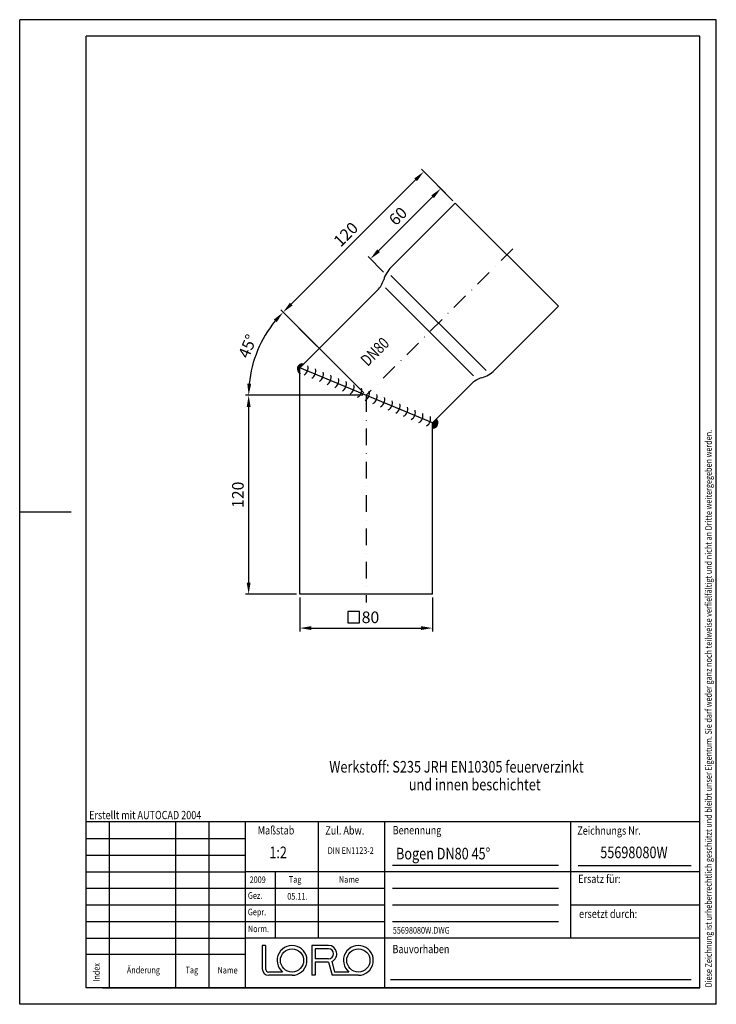
# Model space of a CAD drawing. Extents: x 0 to 420, y 0 to 594.
import ezdxf
from ezdxf.enums import TextEntityAlignment as Align

# ---------------------------------------------------------------- set-up
doc = ezdxf.new("R2010")
doc.units = 0
doc.header["$LTSCALE"] = 20
doc.header["$MEASUREMENT"] = 0
doc.linetypes.add('STRICHPUNKT', pattern=[1, 0.5, -0.25, 0, -0.25])
for name, color, linetype in [('BEM', 7, 'Continuous'), ('HILF', 2, 'Continuous'), ('MITTEL', 2, 'STRICHPUNKT'), ('SCHRAFF', 7, 'Continuous'), ('STEMPEL', 3, 'Continuous'), ('TEXT', 7, 'Continuous'), ('VOLL', 1, 'Continuous')]:
    doc.layers.add(name, color=color, linetype=linetype)
doc.styles.add('GREEKS', font='SIMPLEX.shx', dxfattribs={"width": 0.8})
doc.styles.get("Standard").update_dxf_attribs({"font": 'simplex.shx', "width": 0.8})
doc.dimstyles.get("Standard").update_dxf_attribs({"dimtxt": 0.18, "dimasz": 0.18, "dimexe": 0.18, "dimexo": 0.0625, "dimgap": 0.09, "dimtad": 0, "dimtih": 1, "dimtoh": 1, "dimdec": 4, "dimzin": 0, "dimdsep": 46, "dimtxsty": 'Standard', "dimcen": 0.09, "dimadec": 0, "dimazin": 0, "dimtfac": 1, "dimtdec": 4, "dimtofl": 0, "dimtmove": 0, "dimatfit": 3, "dimfxl": 0, "dimtolj": 1, "dimtzin": 0, "dimarcsym": 0})
pattern_1 = [(0, (0, 0), (0, 0.1), [])]

# ---------------------------------------------------------------- blocks, each defined once
blk = doc.blocks.new('LOGO')
for p, q in [((2.6, -4.77), (2.6, -11.77)), ((3.6, -4.77), (2.6, -4.77)), ((3.6, -4.77), (3.6, -11.77)), ((17.6, -4.77), (17.6, -13.77)), ((22.6, -4.77), (17.6, -4.77)), ((22.6, -5.77), (18.6, -5.77)), ((18.6, -5.77), (18.6, -8.77)), ((22.6, -8.77), (18.6, -8.77)), ((22.6, -9.77), (18.6, -9.77)), ((18.6, -9.77), (18.6, -13.77)), ((22.6, -9.77), (23.67, -13.77)), ((23.57, -9.51), (24.44, -12.77)), ((8.77, -12.77), (4.6, -12.77)), ((11.6, -13.77), (4.6, -13.77)), ((18.6, -13.77), (17.6, -13.77)), ((31.6, -13.77), (23.67, -13.77)), ((28.77, -12.77), (24.44, -12.77))]:
    blk.add_line(p, q)
for centre in [(11.6, -9.27), (31.6, -9.27)]:
    blk.add_circle(centre, 3.5)
for centre, radius, start, end in [((11.6, -9.27), 4.5, 270, 231.0576), ((22.6, -7.27), 2.5, 270, 270), ((22.6, -7.27), 2.5, 293.1162, 90), ((22.6, -7.27), 1.5, 270, 90), ((31.6, -9.27), 4.5, 270, 231.0576), ((4.6, -11.77), 2, 180, 270), ((4.6, -11.77), 1, 180, 270)]:
    blk.add_arc(centre, radius, start, end)
blk = doc.blocks.new('*D1')
at = {"layer": 'BEM', "color": 0, "lineweight": -2}
for p, q in [((168.88, 245.39), (168.88, 224.96)), ((248.88, 245.39), (248.88, 224.96)), ((175.88, 226.96), (241.88, 226.96))]:
    blk.add_line(p, q, dxfattribs=at)
at = {"layer": 'BEM', "color": 0}
for points in [[(175.88, 228.13), (175.88, 225.8), (168.88, 226.96)], [(241.88, 228.13), (241.88, 225.8), (248.88, 226.96)]]:
    blk.add_solid(points, dxfattribs=at)
at = {"layer": 'DEFPOINTS', "color": 0}
for p in [(168.88, 247.39), (248.88, 247.39), (248.88, 226.96)]:
    blk.add_point(p, dxfattribs=at)
at = {"layer": 'BEM', "color": 1, "insert": (211.48, 233.46), "char_height": 7, "attachment_point": 5}
blk.add_mtext('\\A1;80', dxfattribs=at)
blk = doc.blocks.new('*D2')
at = {"layer": 'BEM', "color": 0, "lineweight": -2}
for p, q in [((206.88, 367.39), (136.04, 367.39)), ((138.04, 360.39), (138.04, 254.39)), ((166.88, 247.39), (136.04, 247.39))]:
    blk.add_line(p, q, dxfattribs=at)
at = {"layer": 'BEM', "color": 0}
for points in [[(136.87, 360.39), (139.2, 360.39), (138.04, 367.39)], [(136.87, 254.39), (139.2, 254.39), (138.04, 247.39)]]:
    blk.add_solid(points, dxfattribs=at)
at = {"layer": 'DEFPOINTS', "color": 0}
for p in [(208.88, 367.39), (138.04, 247.39), (168.88, 247.39)]:
    blk.add_point(p, dxfattribs=at)
at = {"layer": 'BEM', "color": 1, "insert": (131.54, 307.39), "char_height": 7, "attachment_point": 5, "rotation": 90}
blk.add_mtext('\\A1;120', dxfattribs=at)
blk = doc.blocks.new('*D5')
at = {"layer": 'BEM', "color": 0, "lineweight": -2}
for p, q in [((261.21, 484.77), (252.47, 493.51)), ((248.93, 487.14), (216.41, 454.62)), ((219.37, 441.76), (210.04, 451.08))]:
    blk.add_line(p, q, dxfattribs=at)
at = {"layer": 'BEM', "color": 0}
for points in [[(248.11, 487.97), (249.76, 486.32), (253.88, 492.09)], [(215.58, 455.44), (217.23, 453.79), (211.46, 449.67)]]:
    blk.add_solid(points, dxfattribs=at)
at = {"layer": 'DEFPOINTS', "color": 0}
for p in [(262.62, 483.35), (211.46, 449.67), (220.78, 440.34)]:
    blk.add_point(p, dxfattribs=at)
at = {"layer": 'BEM', "color": 1, "insert": (228.07, 475.48), "char_height": 7, "attachment_point": 5, "rotation": 45}
blk.add_mtext('\\A1;60', dxfattribs=at)
blk = doc.blocks.new('*D3')
at = {"layer": 'BEM', "color": 0, "lineweight": -2}
for p, q in [((261.21, 484.77), (242.23, 503.75)), ((238.69, 497.39), (163.74, 422.43)), ((207.47, 368.8), (157.37, 418.9))]:
    blk.add_line(p, q, dxfattribs=at)
at = {"layer": 'BEM', "color": 0}
for points in [[(237.87, 498.21), (239.52, 496.56), (243.64, 502.34)], [(162.91, 423.26), (164.56, 421.61), (158.79, 417.48)]]:
    blk.add_solid(points, dxfattribs=at)
at = {"layer": 'DEFPOINTS', "color": 0}
for p in [(262.62, 483.35), (158.79, 417.48), (208.88, 367.39)]:
    blk.add_point(p, dxfattribs=at)
at = {"layer": 'BEM', "color": 1, "insert": (196.62, 464.51), "char_height": 7, "attachment_point": 5, "rotation": 45}
blk.add_mtext('\\A1;120', dxfattribs=at)
blk = doc.blocks.new('*D7')
at = {"layer": 'BEM', "color": 0, "lineweight": -2}
for p, q in [((179.18, 397.09), (157.37, 418.9)), ((166.88, 367.39), (136.04, 367.39))]:
    blk.add_line(p, q, dxfattribs=at)
blk.add_arc((208.88, 367.39), 70.85, 140.66341, 174.33659, dxfattribs=at)
at = {"layer": 'BEM', "color": 0}
for points in [[(153.22, 413.08), (154.95, 411.51), (158.79, 417.48)], [(139.55, 374.32), (137.22, 374.44), (138.04, 367.39)]]:
    blk.add_solid(points, dxfattribs=at)
at = {"layer": 'DEFPOINTS', "color": 0}
for p in [(147.53, 402.81), (180.6, 395.67), (207.47, 368.8), (168.88, 367.39), (206.88, 367.39)]:
    blk.add_point(p, dxfattribs=at)
at = {"layer": 'BEM', "color": 1, "insert": (137.42, 396.99), "char_height": 7, "attachment_point": 5, "rotation": 67.5}
blk.add_mtext('\\A1;45°', dxfattribs=at)

msp = doc.modelspace()

# ---------------------------------------------------------------- hatches: boundary and pattern name
at = {"layer": 'SCHRAFF'}
h = msp.add_hatch(dxfattribs=at)
h.set_pattern_fill('_USER', color=256, scale=0.1, style=0, pattern_type=0)
h.set_pattern_definition(pattern_1)
h.paths.add_polyline_path([(171.18, 386.252, 0.8593073), (168.883, 380.709), (168.883, 383.956)])
h = msp.add_hatch(dxfattribs=at)
h.set_pattern_fill('_USER', color=256, scale=0.1, style=0, pattern_type=0)
h.set_pattern_definition(pattern_1)
h.paths.add_polyline_path([(251.18, 353.115), (248.883, 350.819), (248.883, 347.572, 0.6770319)])

# ---------------------------------------------------------------- linework, layer by layer
at = {"layer": 'BEM', "color": 1}
msp.add_lwpolyline([(197.924, 237.061), (197.924, 230.061), (204.924, 230.061), (204.924, 237.061)], close=True, dxfattribs=at)
at = {"layer": 'HILF'}
for p, q in [((0, 0), (0, 594)), ((420, 594), (0, 594)), ((420, 0), (420, 594)), ((281.172, 382.345), (223.842, 439.675)), ((220.561, 432.174), (273.67, 379.065)), ((31.088, 297), (0, 297)), ((40, 100), (136, 100)), ((40, 90), (136, 90)), ((224.774, 84.038), (324.835, 84.038)), ((336.724, 83.78), (404.859, 83.78)), ((40, 80), (136, 80)), ((40, 70), (136, 70)), ((136, 70), (220, 70)), ((224.774, 70), (324.835, 70)), ((40, 60), (136, 60)), ((136, 60), (220, 60)), ((224.774, 60), (324.835, 60)), ((40, 50), (136, 50)), ((136, 50), (220, 50)), ((224.774, 50), (324.835, 50)), ((40, 40), (136, 40)), ((223.491, 14.894), (404.859, 14.894)), ((420, 0), (0, 0))]:
    msp.add_line(p, q, dxfattribs=at)
at = {"layer": 'MITTEL'}
for p, q in [((297.272, 455.776), (208.883, 367.387)), ((208.883, 367.387), (208.883, 242.387))]:
    msp.add_line(p, q, dxfattribs=at)
at = {"layer": 'SCHRAFF'}
for centre, radius, start, end in [((170.453, 383.306), 3.035, 76.154584, 245.985014), ((168.883, 383.956), 5, 300.630102, 14.369898), ((173.503, 382.042), 5, 300.630102, 14.369898), ((178.122, 380.129), 5, 300.630102, 14.369898), ((182.742, 378.216), 5, 300.630102, 14.369898), ((187.361, 376.302), 5, 300.630102, 14.369898), ((191.98, 374.389), 5, 300.630102, 14.369898), ((196.6, 372.475), 5, 300.630102, 14.369898), ((201.219, 370.562), 5, 300.630102, 14.369898), ((205.839, 368.648), 5, 300.630102, 14.369898), ((210.458, 366.735), 5, 300.630102, 14.369898), ((215.077, 364.822), 5, 300.630102, 14.369898), ((219.697, 362.908), 5, 300.630102, 14.369898), ((224.316, 360.995), 5, 300.630102, 14.369898), ((228.936, 359.081), 5, 300.630102, 14.369898), ((233.555, 357.168), 5, 300.630102, 14.369898), ((238.174, 355.255), 5, 300.630102, 14.369898), ((242.794, 353.341), 5, 300.630102, 14.369898), ((248.923, 350.802), 3.231, 269.30149, 45.69851)]:
    msp.add_arc(centre, radius, start, end, dxfattribs=at)
at = {"layer": 'STEMPEL'}
for p, q in [((40, 10), (40, 584)), ((410, 584), (40, 584)), ((410, 10), (410, 584)), ((224.005, 444.734), (262.624, 483.353)), ((324.849, 421.127), (262.624, 483.353)), ((168.883, 383.956), (215.698, 430.77)), ((286.23, 382.509), (324.849, 421.127)), ((168.883, 247.387), (168.883, 383.956)), ((248.883, 350.819), (168.883, 383.956)), ((248.883, 350.819), (272.266, 374.202)), ((248.883, 247.387), (248.883, 350.819)), ((248.883, 247.387), (168.883, 247.387)), ((410, 110), (40, 110)), ((136, 110), (136, 10)), ((220, 110), (220, 10)), ((332, 110), (332, 40)), ((410, 80), (136, 80)), ((410, 40), (136, 40)), ((136, 30), (40, 30)), ((410, 10), (40, 10)), ((50, 10), (410, 10))]:
    msp.add_line(p, q, dxfattribs=at)
for centre, radius, start, end in [((236.733, 432.006), 18, 135, 163.50351), ((205.091, 441.377), 15, 315, 343.50351), ((273.503, 395.237), 18, 286.49649, 315), ((282.873, 363.595), 15, 106.49649, 135)]:
    msp.add_arc(centre, radius, start, end, dxfattribs=at)
at = {"layer": 'VOLL'}
for p, q in [((54, 110), (54, 10)), ((94, 110), (94, 10)), ((114, 110), (114, 10)), ((180, 110), (180, 40)), ((154, 80), (154, 40)), ((332, 60), (410, 60))]:
    msp.add_line(p, q, dxfattribs=at)

# ---------------------------------------------------------------- block references
at = {"layer": 'STEMPEL', "xscale": 2, "yscale": 2, "zscale": 2}
msp.add_blockref('LOGO', (140.996, 45.021), dxfattribs=at)

# ---------------------------------------------------------------- texts
at = {"layer": 'BEM', "style": 'GREEKS', "width": 0.8}
msp.add_text('Diese Zeichnung ist urheberrechtlich geschützt und bleibt unser Eigentum. Sie darf weder ganz noch teilweise verfielfältigt und nicht an Dritte weitergegeben werden.', height=4, rotation=90, dxfattribs=at).set_placement((417.302, 10.168))
at = {"layer": 'TEXT', "color": 1, "style": 'GREEKS', "width": 0.8}
msp.add_text('DN80', height=7, rotation=45, dxfattribs=at).set_placement((209.813, 384.463))
for s, p in [('Werkstoff: S235 JRH EN10305 feuerverzinkt', (186.656, 139.8)), ('und innen beschichtet', (234.606, 129.078)), ('1:2', (150.501, 88.149)), ('Bogen DN80 45°', (226.894, 87.417))]:
    msp.add_text(s, height=7, dxfattribs=at).set_placement(p)
at = {"layer": 'TEXT', "style": 'GREEKS', "width": 0.8}
for s, height, p in [('Erstellt mit AUTOCAD 2004', 5, (41.855, 111.672)), ('Maßstab', 5, (143.516, 102.462)), ('Zul. Abw.', 5, (184.286, 102.418)), ('Benennung', 5, (224.878, 102.549)), ('Zeichnungs Nr.', 5, (336.179, 102.313)), ('Tag', 4, (162.331, 73.319)), ('Name', 4, (192.463, 73.31)), ('Ersatz für:', 5, (336.724, 73.181)), ('2009', 4, (138.622, 73.14)), ('Gez.', 4, (137.584, 63.63)), ('Gepr.', 4, (137.552, 53.689)), ('ersetzt durch:', 5, (337.24, 52.074)), ('Norm.', 4, (137.601, 43.529)), ('55698080W.DWG', 4, (224.984, 42.63)), ('Bauvorhaben', 5, (224.742, 30.846))]:
    msp.add_text(s, height=height, dxfattribs=at).set_placement(p)
at = {"layer": 'TEXT', "color": 1, "style": 'GREEKS', "width": 0.8}
msp.add_text('55698080W', height=7, dxfattribs=at).set_placement((370.349, 88.149), align=Align.CENTER)
at = {"layer": 'TEXT', "style": 'GREEKS', "width": 0.8}
for s, p in [('DIN EN1123-2', (199.617, 90.764)), ('05.11.', (167.409, 63.108)), ('Änderung', (74.605, 18.674)), ('Tag', (103.827, 18.672)), ('Name', (125.336, 18.593))]:
    msp.add_text(s, height=4, dxfattribs=at).set_placement(p, align=Align.CENTER)
msp.add_text('Index', height=4, rotation=90, dxfattribs=at).set_placement((48.266, 13.655))

# ---------------------------------------------------------------- dimensions: what is measured, and where the dimension line sits
at = {"layer": 'BEM'}
for base, p1, p2, angle, picture, middle in [((158.787, 417.483), (262.624, 483.353), (208.883, 367.387), 45, '*D3', (196.617, 464.506)), ((211.458, 449.666), (262.624, 483.353), (220.78, 440.343), 45, '*D5', (228.075, 475.475)), ((138.037, 247.387), (208.883, 367.387), (168.883, 247.387), 90, '*D2', (131.537, 307.387))]:
    dim = msp.add_linear_dim(base=base, p1=p1, p2=p2, angle=angle, dimstyle='Standard', override={"dimscale": 2, "dimtxt": 3.5, "dimasz": 3.5, "dimexe": 1, "dimexo": 1, "dimgap": 1.5, "dimtad": 1, "dimtih": 0, "dimtoh": 0, "dimdec": 2, "dimzin": 8, "dimcen": 1.5, "dimclrt": 1, "dimadec": 2, "dimazin": 2, "dimtfac": 0.5, "dimtdec": 2, "dimtofl": 1, "dimtzin": 8}, dxfattribs=at)
    dim.commit()
    dim.dimension.update_dxf_attribs({"geometry": picture, "text_midpoint": middle})
dim = msp.add_angular_dim_2l(base=(147.528, 402.811), line1=((206.883, 367.387), (168.883, 367.387)), line2=((207.469, 368.801), (180.599, 395.672)), dimstyle='Standard', override={"dimscale": 2, "dimtxt": 3.5, "dimasz": 3.5, "dimexe": 1, "dimexo": 1, "dimgap": 1.5, "dimtad": 1, "dimtih": 0, "dimtoh": 0, "dimdec": 2, "dimzin": 8, "dimcen": 1.5, "dimclrt": 1, "dimadec": 2, "dimazin": 2, "dimtfac": 0.5, "dimtdec": 2, "dimtofl": 1, "dimtzin": 8}, dxfattribs=at)
dim.commit()
dim.dimension.update_dxf_attribs({"geometry": '*D7', "text_midpoint": (137.424, 396.987)})
dim = msp.add_linear_dim(base=(248.883, 226.963), p1=(168.883, 247.387), p2=(248.883, 247.387), dimstyle='Standard', override={"dimscale": 2, "dimtxt": 3.5, "dimasz": 3.5, "dimexe": 1, "dimexo": 1, "dimgap": 1.5, "dimtad": 1, "dimtih": 0, "dimtoh": 0, "dimdec": 2, "dimzin": 8, "dimcen": 1.5, "dimclrt": 1, "dimadec": 2, "dimazin": 2, "dimtfac": 0.5, "dimtdec": 2, "dimtofl": 1, "dimtzin": 8}, dxfattribs=at)
dim.commit()
dim.dimension.update_dxf_attribs({"geometry": '*D1', "text_midpoint": (211.483, 226.963), "dimtype": 160})

doc.saveas('drawing.dxf')
